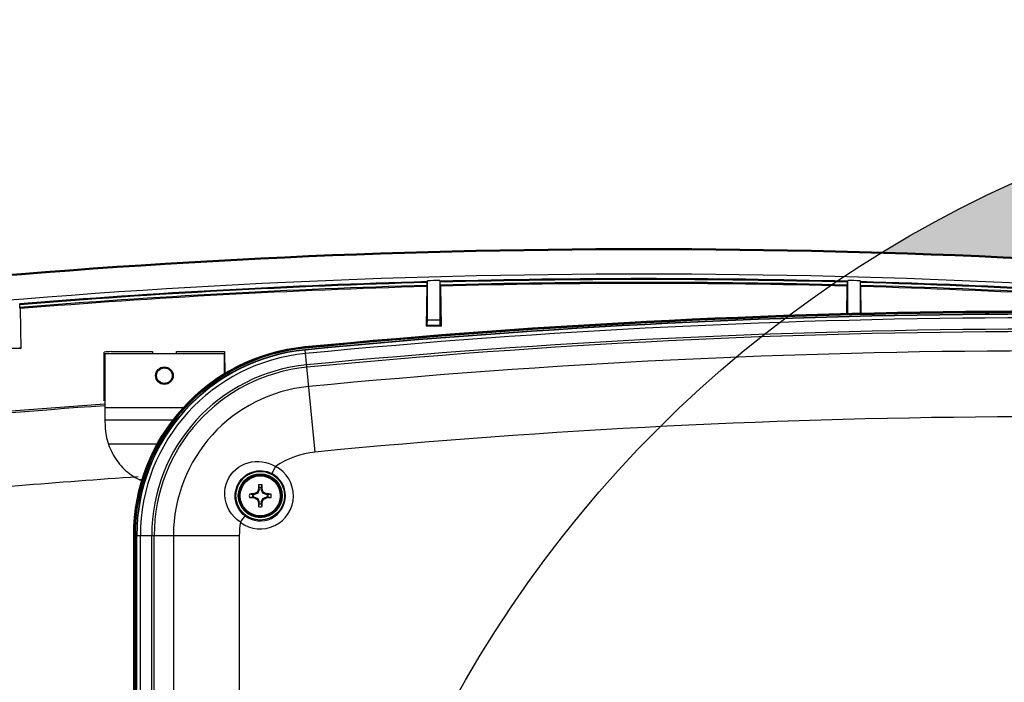
# Model space of a CAD drawing. Units: inches. Extents: x 0 to 29, y 0 to 28.5.
# Drawn here: x 6.4 to 11.3, y 15.2 to 18.5 of the extents above; entities that cross this region are included whole.
import ezdxf

# ---------------------------------------------------------------- set-up
doc = ezdxf.new("R2010")
doc.units = ezdxf.units.IN
doc.header["$LTSCALE"] = 2
doc.header["$MEASUREMENT"] = 0
for name, color, linetype, lineweight in [('G-DETL-DIMS-N', 12, 'Continuous', 40), ('G-DETL-LINE-THIN', 7, 'Continuous', 25), ('G-DETL-LINE-WIDE', 2, 'Continuous', 50), ('G-DETL-PATT', 253, 'Continuous', 25)]:
    doc.layers.add(name, color=color, linetype=linetype, lineweight=lineweight)
doc.layers.add('G-DETL-PATT-BNDY-NPLT', color=255, linetype='Continuous', lineweight=25, plot=False)
doc.styles.add('DIMENSION TEXT', font='arialbd.ttf')
doc.dimstyles.new('LandFX-SDIM4', dxfattribs={"dimscale": 4, "dimtxt": 0.08, "dimasz": 0.08, "dimexe": 0.04, "dimexo": 0.04, "dimgap": 0.04, "dimtad": 1, "dimdec": 0, "dimzin": 0, "dimdsep": 46, "dimlunit": 4, "dimtxsty": 'DIMENSION TEXT', "dimblk": 'ARCHTICK', "dimcen": 0.04, "dimclrd": 256, "dimclre": 256, "dimclrt": 256, "dimaunit": 1, "dimadec": 4, "dimazin": 0, "dimtfac": 1, "dimtdec": 0, "dimtmove": 0, "dimatfit": 0, "dimldrblk": 'OPEN30', "dimfxl": 0.04, "dimtfillclr": 256, "dimtolj": 1, "dimtzin": 0, "dimlwd": -1, "dimlwe": -1, "dimarcsym": 0})

# ---------------------------------------------------------------- blocks, each defined once
blk = doc.blocks.new('_ArchTick')
at = {"color": 0, "linetype": 'ByBlock', "const_width": 0.15}
blk.add_lwpolyline([(-0.5, -0.5), (0.5, 0.5)], dxfattribs=at)
blk = doc.blocks.new('*D6')
at = {"layer": 'G-DETL-DIMS-N', "transparency": 16777216}
for p, q in [((4.3601, 15.4265), (4.3601, 19.6625)), ((14.3601, 17.1447), (14.3601, 19.6625)), ((14.3601, 19.5025), (4.3601, 19.5025))]:
    blk.add_line(p, q, dxfattribs=at)
at = {"layer": 'G-DETL-DIMS-N', "transparency": 16777216, "xscale": 0.32, "yscale": 0.32, "zscale": 0.32, "rotation": 180}
blk.add_blockref('_ArchTick', (4.3601, 19.5025), dxfattribs=at)
at = {"layer": 'G-DETL-DIMS-N', "transparency": 16777216, "xscale": 0.32, "yscale": 0.32, "zscale": 0.32}
blk.add_blockref('_ArchTick', (14.3601, 19.5025), dxfattribs=at)
at = {"layer": 'G-DETL-DIMS-N', "transparency": 16777216, "char_height": 0.32, "attachment_point": 5, "style": 'DIMENSION TEXT'}
for s, insert in [('\\A1;10"', (9.3601, 19.8259)), ('\\A1;MINIMUM DOOR CLEARANCE', (9.3601, 19.1771))]:
    blk.add_mtext(s, dxfattribs=dict(at, insert=insert))
blk = doc.blocks.new('_Open30')
at = {"color": 0, "linetype": 'ByBlock', "lineweight": -2}
for p, q in [((-1, 0.268), (0, 0)), ((0, 0), (-1, -0.268)), ((0, 0), (-1, 0))]:
    blk.add_line(p, q, dxfattribs=at)

msp = doc.modelspace()

# ---------------------------------------------------------------- hatches: boundary and pattern name
at = {"layer": 'G-DETL-PATT'}
h = msp.add_hatch(dxfattribs=at)
h.set_pattern_fill('AR-SAND', color=256, scale=0.12)
h.set_pattern_definition([(37.5, (8.3871, 6.25899), (-0.0075592, 0.2312189), [0, -0.1824, 0, -0.204, 0, -0.195]), (7.5, (8.3871, 6.259), (0.212373, 0.3386575), [0, -0.0984, 0, -0.1644, 0, -0.063]), (327.5, (8.2395, 6.25899), (0.373697, 0.000679), [0, -0.06, 0, -0.216, 0, -0.282]), (317.5, (8.2395, 6.259), (0.360735, 0.105321), [0, -0.03, 0, -0.1416, 0, -0.162])])
h.paths.add_polyline_path([(14.9903, 16.9335, -0.154115), (15.6328, 17.2085, -0.009297), (17.0728, 17.324, 0.285879), (10.7303, 17.3803, -0.017009), (13.3675, 17.2098, -0.124971), (13.9053, 17.0152, -0.007059)])
h.paths.add_polyline_path([(15.9362, 9.3835), (15.8762, 9.3835), (15.8762, 9.7585), (15.8237, 9.7585), (15.8237, 9.9613, -0.196732), (14.9897, 10.24, -0.007049), (13.9062, 10.1584, -0.125216), (13.3675, 9.9632, -0.032099), (8.3871, 9.7917, 0.208394), (11.9394, 6.5735), (12.5033, 7.5498), (12.6283, 7.7663, -0.267913), (12.5033, 7.9828, -1), (13.0033, 7.9828, -0.577396), (12.6283, 7.7663), (12.5033, 7.5498), (11.9394, 6.5735, 0.171449), (15.9362, 6.631)])
h.paths.add_polyline_path([(16.7987, 9.8668), (16.7987, 9.7585), (16.7462, 9.3835), (16.6862, 9.3835), (16.6862, 6.9683, 0.164709), (19.3184, 9.776, -0.016229)])

# ---------------------------------------------------------------- linework, layer by layer
at = {"layer": 'G-DETL-LINE-THIN'}
for points in [[(13.3541, 17.0851, 0.049337), (5.7309, 17.0851)], [(8.4599, 17.2359, 0.013163), (6.4256, 17.1253)], [(8.4596, 17.2314, 0.01316), (6.426, 17.1208)], [(8.4589, 17.2171, 0.013157), (6.4266, 17.1066)], [(8.4596, 17.2314, 0.001396), (8.4589, 17.2171)], [(8.5239, 17.2419, 0.000404), (8.4614, 17.2403)], [(10.5597, 17.2376, 0.013144), (8.5253, 17.2376)], [(10.5593, 17.2332, 0.013141), (8.5257, 17.2332)], [(8.5264, 17.2189, 0.001331), (8.5257, 17.2332)], [(10.5587, 17.2189, 0.013137), (8.5264, 17.2189)], [(10.5585, 17.2135, 0.013137), (8.5265, 17.2135)], [(10.5593, 17.2332, 0.001403), (10.5587, 17.2189)], [(10.6236, 17.2403, 0.000404), (10.5612, 17.2419)], [(12.6595, 17.1253, 0.013163), (10.6251, 17.2359)], [(10.6261, 17.2171, 0.001324), (10.6255, 17.2314)], [(12.6591, 17.1208, 0.01316), (10.6255, 17.2314)], [(12.6584, 17.1066, 0.013157), (10.6261, 17.2171)], [(8.4588, 17.2116, 0.013157), (6.4267, 17.1011)], [(12.6583, 17.1011, 0.013157), (10.6263, 17.2116)], [(6.4266, 17.1066, 0.001333), (6.426, 17.1208)], [(15.1376, 16.9151, 0.047387), (7.8504, 16.9033)], [(15.0995, 16.9114, 0.047143), (7.851, 16.8961)], [(15.0994, 16.9098, 0.047143), (7.8512, 16.8944)], [(15.0977, 16.8921, 0.047143), (7.8529, 16.8768)], [(15.0925, 16.8355, 0.047143), (7.8584, 16.8202)], [(15.0914, 16.8235, 0.047143), (7.8595, 16.8082)], [(6.882, 16.8864, 0.000223), (6.8478, 16.884)], [(7.8504, 16.9033, 0.386273), (7.0013, 15.9682)], [(7.851, 16.8961, 0.386273), (7.0085, 15.9682)], [(7.8512, 16.8944, 0.386273), (7.0101, 15.9682)], [(7.8529, 16.8768, 0.386273), (7.0278, 15.9682)], [(15.1038, 16.7254, 0.047283), (7.8688, 16.7121)], [(7.8584, 16.8202, 0.386273), (7.0847, 15.9682)], [(7.8595, 16.8082, 0.386273), (7.0968, 15.9682)], [(7.8688, 16.7121, 0.386273), (7.1933, 15.9682)], [(6.8483, 16.6244, 0.006987), (5.7854, 16.5343)], [(6.8489, 16.6163, 0.006987), (5.7862, 16.5262)], [(11.4203, 16.5608, 0.023192), (7.9004, 16.3848)], [(7.9004, 16.3848, 0.127203), (7.7035, 16.3131)], [(7.5274, 16.0341, 1.084169), (7.7035, 16.3131)], [(7.0164, 16.2609, 0.007927), (5.8222, 16.1619)], [(7.5514, 16.0661, 1.084254), (7.685, 16.2776)], [(7.6104, 16.1828, 0.002184), (7.5937, 16.1757)], [(7.6175, 16.1995, 0.002192), (7.6104, 16.1828)], [(7.618, 16.2205, 0.002669), (7.6175, 16.1995)], [(7.6355, 16.2205, 0.080702), (7.618, 16.2205)], [(7.6315, 16.2056, 0.060995), (7.622, 16.2056)], [(7.636, 16.1995, 0.002643), (7.6355, 16.2205)], [(7.6431, 16.1828, 0.002184), (7.636, 16.1995)], [(7.6598, 16.1757, 0.002192), (7.6431, 16.1828)], [(7.5728, 16.1752, 0.080702), (7.5728, 16.1577)], [(7.5937, 16.1757, 0.002643), (7.5728, 16.1752)], [(7.5728, 16.1577, 0.002669), (7.5937, 16.1573)], [(7.5877, 16.1713, 0.060995), (7.5877, 16.1617)], [(7.5937, 16.1573, 0.002192), (7.6104, 16.1502)], [(7.6104, 16.1502, 0.002184), (7.6175, 16.1334)], [(7.6175, 16.1334, 0.002643), (7.618, 16.1125)], [(7.6355, 16.1125, 0.002669), (7.636, 16.1334)], [(7.636, 16.1334, 0.002192), (7.6431, 16.1502)], [(7.6431, 16.1502, 0.002184), (7.6598, 16.1573)], [(7.6807, 16.1752, 0.002669), (7.6598, 16.1757)], [(7.6598, 16.1573, 0.002643), (7.6807, 16.1577)], [(7.6658, 16.1617, 0.060995), (7.6658, 16.1713)], [(7.6807, 16.1577, 0.080702), (7.6807, 16.1752)], [(7.618, 16.1125, 0.080702), (7.6355, 16.1125)], [(7.622, 16.1274, 0.060995), (7.6315, 16.1274)], [(7.5274, 16.0341, 0.039563), (7.5221, 15.9682)]]:
    msp.add_lwpolyline(points, format="xyb", dxfattribs=at)
for points in [[(8.4589, 17.2171), (8.4588, 17.2116)], [(8.4599, 17.2359), (8.4596, 17.2314)], [(8.4614, 17.0444), (8.4614, 17.2403)], [(8.5239, 17.2419), (8.5239, 17.0444)], [(8.5257, 17.2332), (8.5253, 17.2376)], [(8.5265, 17.2135), (8.5264, 17.2189)], [(10.5587, 17.2189), (10.5585, 17.2135)], [(10.5597, 17.2376), (10.5593, 17.2332)], [(10.5612, 17.0737), (10.5612, 17.2419)], [(10.6236, 17.2403), (10.6236, 17.0751)], [(10.6255, 17.2314), (10.6251, 17.2359)], [(10.6263, 17.2116), (10.6261, 17.2171)], [(8.4588, 17.2116), (8.4553, 17.0134)], [(8.5265, 17.2135), (8.53, 17.0133)], [(10.5561, 17.0736), (10.5585, 17.2135)], [(10.6286, 17.0751), (10.6263, 17.2116)], [(6.426, 17.1208), (6.4256, 17.1253)], [(6.4267, 17.1011), (6.4266, 17.1066)], [(6.4267, 17.1011), (6.4302, 16.9018)], [(8.461, 17.019), (8.4553, 17.0134)], [(8.461, 17.019), (8.4614, 17.0444)], [(8.461, 17.019), (8.5243, 17.019)], [(8.4614, 17.0444), (8.5239, 17.0444)], [(8.5239, 17.0444), (8.5243, 17.019)], [(8.5243, 17.019), (8.53, 17.0133)], [(8.53, 17.0133), (8.4553, 17.0134)], [(6.4302, 16.9018), (6.3557, 16.9019)], [(6.4246, 16.9075), (6.4302, 16.9018)], [(6.8478, 16.6464), (6.8478, 16.884)], [(7.446, 16.8746), (6.8496, 16.8746)], [(6.8496, 16.8746), (6.8496, 16.6053)], [(6.882, 16.8864), (7.0878, 16.8864)], [(7.0878, 16.8864), (7.0878, 16.8746)], [(7.2078, 16.8864), (7.4478, 16.8864)], [(7.2078, 16.8746), (7.2078, 16.8864)], [(7.446, 16.8746), (7.446, 16.7712)], [(7.4478, 16.8864), (7.4478, 16.7724)], [(7.4484, 16.887), (7.4503, 16.774)], [(7.8504, 16.9033), (7.8499, 16.9082)], [(7.9004, 16.3848), (7.851, 16.8961)], [(6.8478, 16.6464), (6.8436, 16.6422)], [(6.8496, 16.6422), (6.8436, 16.6422)], [(6.8496, 16.6464), (6.8478, 16.6464)], [(7.2439, 16.6053), (6.8496, 16.6053)], [(6.8503, 16.5464), (7.1954, 16.5464)], [(6.8503, 16.5464), (6.8516, 16.5119)], [(7.1146, 16.4239), (6.8684, 16.4239)], [(6.8684, 16.4239), (6.8723, 16.4132), (6.8766, 16.4026), (6.8812, 16.3921), (6.8862, 16.3818), (6.8916, 16.3717), (6.8973, 16.3619), (6.9034, 16.3522), (6.9099, 16.3427), (6.9167, 16.3336), (6.9239, 16.3246), (6.9314, 16.316), (6.9392, 16.3077), (6.9473, 16.2996), (6.9557, 16.2919), (6.9645, 16.2845), (6.9735, 16.2774), (6.9827, 16.2707), (6.9922, 16.2644), (7.002, 16.2584), (7.012, 16.2528), (7.0221, 16.2476)], [(7.4494, 16.1714), (7.4498, 16.1892), (7.4521, 16.2068), (7.4564, 16.2241), (7.4625, 16.2408), (7.4704, 16.2568), (7.4801, 16.2717), (7.4914, 16.2855), (7.5041, 16.2979), (7.5182, 16.3089), (7.5333, 16.3182), (7.5494, 16.3258), (7.5662, 16.3317), (7.5836, 16.3357), (7.6012, 16.3378), (7.619, 16.3381), (7.6368, 16.3365), (7.6542, 16.3331), (7.6713, 16.3281), (7.6878, 16.3213), (7.7035, 16.3131)], [(7.5014, 16.1665), (7.5021, 16.1793), (7.504, 16.192), (7.5073, 16.2045), (7.5119, 16.2165), (7.5176, 16.228), (7.5245, 16.2389), (7.5324, 16.249), (7.5414, 16.2582), (7.5513, 16.2665), (7.5619, 16.2737), (7.5732, 16.2798), (7.5851, 16.2847), (7.5975, 16.2884), (7.6101, 16.2908), (7.6229, 16.2919), (7.6358, 16.2916), (7.6486, 16.29), (7.6611, 16.2872), (7.6733, 16.283), (7.685, 16.2776)], [(7.7035, 16.3131), (7.685, 16.2776)], [(7.0221, 16.2476), (7.0393, 16.2476)], [(7.6104, 16.1828), (7.6139, 16.1793)], [(7.622, 16.1986), (7.6139, 16.1793)], [(7.6175, 16.1995), (7.622, 16.1986)], [(7.618, 16.2205), (7.622, 16.2056)], [(7.622, 16.1986), (7.622, 16.2056)], [(7.6315, 16.2056), (7.6355, 16.2205)], [(7.6315, 16.2056), (7.6315, 16.1986)], [(7.636, 16.1995), (7.6315, 16.1986)], [(7.6395, 16.1793), (7.6315, 16.1986)], [(7.6431, 16.1828), (7.6395, 16.1793)], [(7.5274, 16.0341), (7.5111, 16.0465), (7.4963, 16.0606), (7.4831, 16.0763), (7.4719, 16.0935), (7.4628, 16.1118), (7.4559, 16.1311), (7.4514, 16.151), (7.4494, 16.1714)], [(7.5514, 16.0661), (7.5403, 16.0755), (7.5304, 16.0861), (7.5217, 16.0978), (7.5145, 16.1104), (7.5088, 16.1237), (7.5047, 16.1377), (7.5022, 16.152), (7.5014, 16.1665)], [(7.5877, 16.1713), (7.5728, 16.1752)], [(7.5728, 16.1577), (7.5877, 16.1617)], [(7.5877, 16.1713), (7.5946, 16.1713)], [(7.5946, 16.1617), (7.5877, 16.1617)], [(7.5937, 16.1757), (7.5946, 16.1713)], [(7.5937, 16.1573), (7.5946, 16.1617)], [(7.6139, 16.1793), (7.5946, 16.1713)], [(7.5946, 16.1617), (7.6139, 16.1537)], [(7.6104, 16.1502), (7.6139, 16.1537)], [(7.6139, 16.1537), (7.622, 16.1343)], [(7.6175, 16.1334), (7.622, 16.1343)], [(7.622, 16.1274), (7.622, 16.1343)], [(7.6315, 16.1343), (7.6395, 16.1537)], [(7.636, 16.1334), (7.6315, 16.1343)], [(7.6315, 16.1343), (7.6315, 16.1274)], [(7.6589, 16.1713), (7.6395, 16.1793)], [(7.6395, 16.1537), (7.6589, 16.1617)], [(7.6431, 16.1502), (7.6395, 16.1537)], [(7.6598, 16.1757), (7.6589, 16.1713)], [(7.6589, 16.1713), (7.6658, 16.1713)], [(7.6658, 16.1617), (7.6589, 16.1617)], [(7.6598, 16.1573), (7.6589, 16.1617)], [(7.6807, 16.1752), (7.6658, 16.1713)], [(7.6658, 16.1617), (7.6807, 16.1577)], [(7.622, 16.1274), (7.618, 16.1125)], [(7.6355, 16.1125), (7.6315, 16.1274)], [(7.5274, 16.0341), (7.5514, 16.0661)], [(7.0013, 15.9682), (6.9964, 15.9682)], [(7.0013, 11.2053), (7.0013, 15.9682)], [(7.0085, 15.9682), (7.5221, 15.9682)], [(7.0085, 11.2053), (7.0085, 15.9682)], [(7.0101, 11.2053), (7.0101, 15.9682)], [(7.0278, 11.2053), (7.0278, 15.9682)], [(7.0847, 14.215), (7.0847, 15.9682)], [(7.0968, 14.2191), (7.0968, 15.9682)], [(7.1933, 15.9682), (7.1933, 11.2053)], [(7.5221, 15.9682), (7.5221, 14.147)]]:
    msp.add_lwpolyline(points, dxfattribs=at)
for centre, radius in [((7.1478, 16.7664), 0.044), ((7.1478, 16.7664), 0.039), ((7.6267, 16.1665), 0.1215), ((7.6267, 16.1665), 0.1095), ((7.6267, 16.1665), 0.1053), ((7.6267, 16.1665), 0.0999)]:
    msp.add_circle(centre, radius, dxfattribs=at)
for centre, major_axis, ratio, start_param, end_param in [((6.8508, 16.6053), (0, 0.065), 0.017455, -4.712389, -3.57822), ((7.1478, 16.523), (0, 0.2966), 0.9993, -4.674977, -4.371902), ((7.1478, 16.5045), (0, 0.2861), 0.999667, -3.596542, -3.538614)]:
    msp.add_ellipse(centre, major_axis=major_axis, ratio=ratio, start_param=start_param, end_param=end_param, dxfattribs=at)
at = {"layer": 'G-DETL-LINE-WIDE'}
for points in [[(13.9062, 10.1584, -0.125216), (13.3675, 9.9632, -0.049337), (5.7187, 9.9632, -0.385622), (4.6711, 11.1195), (4.6711, 16.0534, -0.385622), (5.7187, 17.2098, -0.049337), (13.3675, 17.2098, -0.124971), (13.9053, 17.0152, -0.124971)], [(15.1378, 16.92, 0.047386), (7.8499, 16.9082, 0.386273), (6.9964, 15.9682), (6.9964, 11.2053, 0.386273), (7.8499, 10.2654, 0.048202), (15.2627, 10.2654)]]:
    msp.add_lwpolyline(points, format="xyb", dxfattribs=at)
at = {"layer": 'G-DETL-PATT-BNDY-NPLT'}
msp.add_circle((13.8563, 12.259), 6, dxfattribs=at)

# ---------------------------------------------------------------- dimensions: what is measured, and where the dimension line sits
at = {"layer": 'G-DETL-DIMS-N'}
dim = msp.add_linear_dim(base=(4.3601, 19.5025), p1=(14.3601, 16.9847), p2=(4.3601, 15.2665), text='<>\\XMINIMUM DOOR CLEARANCE', dimstyle='LandFX-SDIM4', dxfattribs=at)
dim.commit()
dim.dimension.update_dxf_attribs({"geometry": '*D6', "text_midpoint": (9.3601, 19.5025)})

doc.saveas('drawing.dxf')
